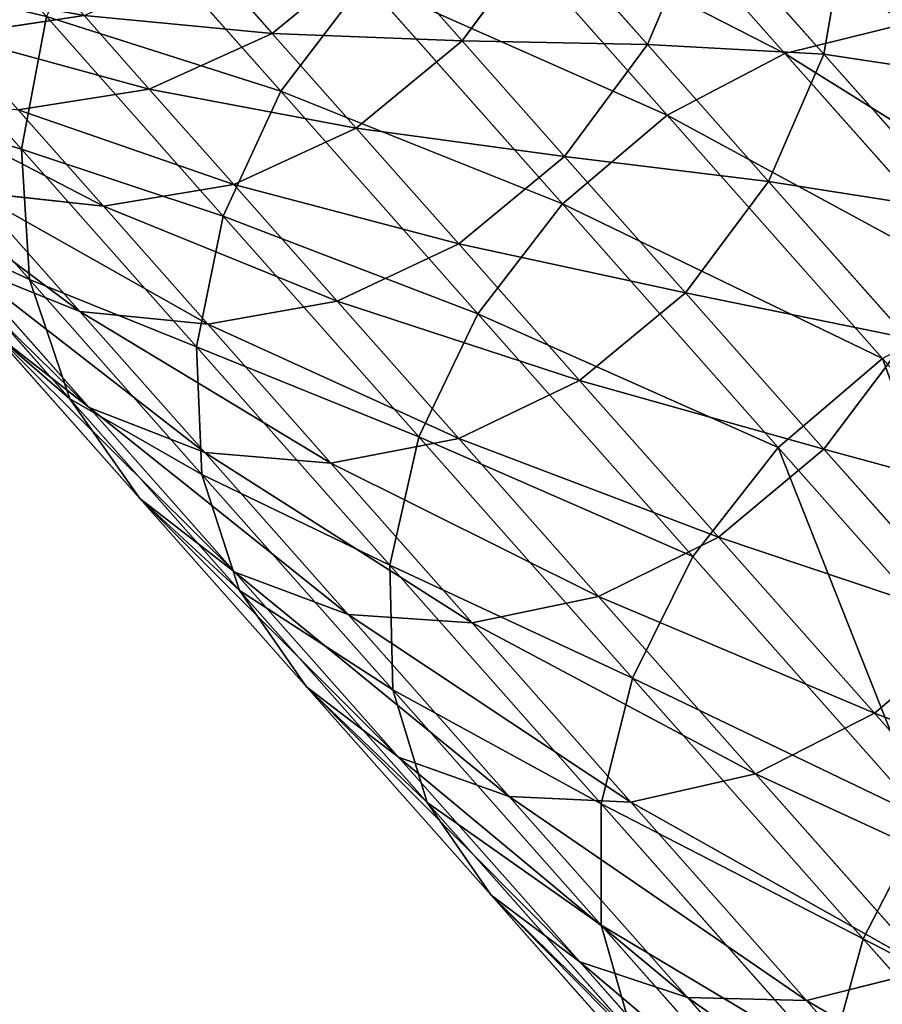
# Model space of a CAD drawing. Units: inches. Extents: x -289 to 115, y -160 to 292.
# Drawn here: x -288 to -288, y -141 to -141 of the extents above; entities that cross this region are included whole.
import ezdxf

# ---------------------------------------------------------------- set-up
doc = ezdxf.new("R2010")
doc.units = ezdxf.units.IN
doc.header["$MEASUREMENT"] = 0
doc.layers.get('0').update_dxf_attribs({"true_color": 0xff5454})

# ---------------------------------------------------------------- blocks, each defined once
blk = doc.blocks.new('Component_5')
at = {"color": 254, "true_color": 0xcad1db}
for p, q in [((1.65605, 8.0871, 18.3825), (1.69527, 8.04534, 18.46675)), ((1.55878, 8.07613, 18.29849), (1.59439, 8.0382, 18.38667)), ((1.63226, 8.0757, 18.38756), (1.67171, 8.03369, 18.47231)), ((1.67862, 8.07124, 18.0457), (1.66777, 8.04701, 18.0417)), ((1.67862, 8.07124, 18.0457), (1.70304, 8.04524, 18.12891)), ((1.70771, 8.07066, 18.13607), (1.70304, 8.04524, 18.12891)), ((1.64722, 8.0689, 17.95703), (1.6307, 8.04774, 17.95572)), ((1.64722, 8.0689, 17.95703), (1.66777, 8.04701, 18.0417)), ((1.61395, 8.06557, 17.86958), (1.59269, 8.04914, 17.87022)), ((1.61395, 8.06557, 17.86958), (1.6307, 8.04774, 17.95572)), ((1.57973, 8.06295, 17.78252), (1.59269, 8.04914, 17.87022)), ((1.51139, 8.06042, 18.19535), (1.54251, 8.02728, 18.28508)), ((1.59439, 8.0382, 18.38667), (1.61123, 8.05902, 18.38898)), ((1.61123, 8.05902, 18.38898), (1.65074, 8.01694, 18.47387)), ((1.55504, 8.0525, 17.78421), (1.52863, 8.04874, 17.78701)), ((1.54251, 8.02728, 18.28508), (1.54752, 8.05233, 18.29321)), ((1.54752, 8.05233, 18.29321), (1.58289, 8.01467, 18.38078)), ((1.55504, 8.0525, 17.78421), (1.56809, 8.03861, 17.87251)), ((1.69527, 8.04534, 18.46675), (1.7198, 8.05109, 18.45758)), ((1.59269, 8.04914, 17.87022), (1.56809, 8.03861, 17.87251)), ((1.59269, 8.04914, 17.87022), (1.60947, 8.03127, 17.95653)), ((1.6307, 8.04774, 17.95572), (1.60947, 8.03127, 17.95653)), ((1.6307, 8.04774, 17.95572), (1.65119, 8.02592, 18.04012)), ((1.66777, 8.04701, 18.0417), (1.65119, 8.02592, 18.04012)), ((1.66777, 8.04701, 18.0417), (1.692, 8.02121, 18.12426)), ((1.67171, 8.03369, 18.47231), (1.69527, 8.04534, 18.46675)), ((1.70304, 8.04524, 18.12891), (1.692, 8.02121, 18.12426)), ((1.69527, 8.04534, 18.46675), (1.73809, 7.99973, 18.54716)), ((1.70304, 8.04524, 18.12891), (1.73105, 8.01541, 18.20967)), ((1.56809, 8.03861, 17.87251), (1.54183, 8.03469, 17.87628)), ((1.56809, 8.03861, 17.87251), (1.58498, 8.02062, 17.9594)), ((1.58289, 8.01467, 18.38078), (1.59439, 8.0382, 18.38667)), ((1.59439, 8.0382, 18.38667), (1.6338, 7.99624, 18.47133)), ((1.51341, 8.03535, 18.18617), (1.5441, 8.00267, 18.27467)), ((1.55891, 8.0165, 17.96413), (1.54183, 8.03469, 17.87628)), ((1.65074, 8.01694, 18.47387), (1.67171, 8.03369, 18.47231)), ((1.67171, 8.03369, 18.47231), (1.71479, 7.98781, 18.5532)), ((1.60947, 8.03127, 17.95653), (1.58498, 8.02062, 17.9594)), ((1.60947, 8.03127, 17.95653), (1.63, 8.00941, 18.04109)), ((1.54251, 8.02728, 18.28508), (1.57751, 7.99001, 18.37172)), ((1.5441, 8.00267, 18.27467), (1.54251, 8.02728, 18.28508)), ((1.65119, 8.02592, 18.04012), (1.63, 8.00941, 18.04109)), ((1.65119, 8.02592, 18.04012), (1.67534, 8.0002, 18.12244)), ((1.58498, 8.02062, 17.9594), (1.55891, 8.0165, 17.96413)), ((1.58498, 8.02062, 17.9594), (1.60565, 7.99861, 18.04453)), ((1.692, 8.02121, 18.12426), (1.67534, 8.0002, 18.12244)), ((1.692, 8.02121, 18.12426), (1.71979, 7.99162, 18.20439)), ((1.55891, 8.0165, 17.96413), (1.53302, 8.0192, 17.97041)), ((1.53302, 8.0192, 17.97041), (1.55421, 7.99663, 18.05774)), ((1.6338, 7.99624, 18.47133), (1.65074, 8.01694, 18.47387)), ((1.65074, 8.01694, 18.47387), (1.6939, 7.97099, 18.55489)), ((1.5798, 7.99425, 18.05021), (1.55891, 8.0165, 17.96413)), ((1.57751, 7.99001, 18.37172), (1.58289, 8.01467, 18.38078)), ((1.58289, 8.01467, 18.38078), (1.62202, 7.97299, 18.46486)), ((1.52198, 8.01235, 18.1756), (1.55218, 7.98019, 18.26266)), ((1.63, 8.00941, 18.04109), (1.60565, 7.99861, 18.04453)), ((1.63, 8.00941, 18.04109), (1.65419, 7.98365, 18.12356)), ((1.55421, 7.99663, 18.05774), (1.53063, 8.00558, 18.0666)), ((1.53063, 8.00558, 18.0666), (1.55604, 7.97853, 18.1532)), ((1.5441, 8.00267, 18.27467), (1.57861, 7.96592, 18.3601)), ((1.55218, 7.98019, 18.26266), (1.5441, 8.00267, 18.27467)), ((1.67534, 8.0002, 18.12244), (1.65419, 7.98365, 18.12356)), ((1.67534, 8.0002, 18.12244), (1.70304, 7.9707, 18.20232)), ((1.60565, 7.99861, 18.04453), (1.5798, 7.99425, 18.05021)), ((1.60565, 7.99861, 18.04453), (1.63001, 7.97267, 18.12755)), ((1.5798, 7.99425, 18.05021), (1.55421, 7.99663, 18.05774)), ((1.55421, 7.99663, 18.05774), (1.5792, 7.97002, 18.1429)), ((1.62202, 7.97299, 18.46486), (1.6338, 7.99624, 18.47133)), ((1.6338, 7.99624, 18.47133), (1.67683, 7.95041, 18.55213)), ((1.55604, 7.97853, 18.1532), (1.53652, 7.99296, 18.16435)), ((1.53652, 7.99296, 18.16435), (1.56619, 7.96137, 18.2499)), ((1.60443, 7.96802, 18.13415), (1.5798, 7.99425, 18.05021)), ((1.71979, 7.99162, 18.20439), (1.70304, 7.9707, 18.20232)), ((1.57861, 7.96592, 18.3601), (1.57751, 7.99001, 18.37172)), ((1.57751, 7.99001, 18.37172), (1.61622, 7.94878, 18.45491)), ((1.6939, 7.97099, 18.55489), (1.71479, 7.98781, 18.5532)), ((1.65419, 7.98365, 18.12356), (1.63001, 7.97267, 18.12755)), ((1.65419, 7.98365, 18.12356), (1.68195, 7.95409, 18.20359)), ((1.55218, 7.98019, 18.26266), (1.58613, 7.94403, 18.34672)), ((1.56619, 7.96137, 18.2499), (1.55218, 7.98019, 18.26266)), ((1.5792, 7.97002, 18.1429), (1.55604, 7.97853, 18.1532)), ((1.55604, 7.97853, 18.1532), (1.58518, 7.94749, 18.23724)), ((1.63001, 7.97267, 18.12755), (1.60443, 7.96802, 18.13415)), ((1.61622, 7.94878, 18.45491), (1.62202, 7.97299, 18.46486)), ((1.62202, 7.97299, 18.46486), (1.66476, 7.92748, 18.54511)), ((1.63001, 7.97267, 18.12755), (1.65796, 7.94291, 18.20813)), ((1.67683, 7.95041, 18.55213), (1.6939, 7.97099, 18.55489)), ((1.70304, 7.9707, 18.20232), (1.68195, 7.95409, 18.20359)), ((1.6939, 7.97099, 18.55489), (1.74051, 7.92135, 18.63171)), ((1.70304, 7.9707, 18.20232), (1.7342, 7.93753, 18.27945)), ((1.60443, 7.96802, 18.13415), (1.5792, 7.97002, 18.1429)), ((1.5792, 7.97002, 18.1429), (1.60786, 7.9395, 18.22554)), ((1.63269, 7.93793, 18.21562), (1.60443, 7.96802, 18.13415)), ((1.58613, 7.94403, 18.34672), (1.57861, 7.96592, 18.3601)), ((1.57861, 7.96592, 18.3601), (1.6168, 7.92526, 18.44214)), ((1.56619, 7.96137, 18.2499), (1.59955, 7.92584, 18.33249)), ((1.58518, 7.94749, 18.23724), (1.56619, 7.96137, 18.2499)), ((1.68195, 7.95409, 18.20359), (1.65796, 7.94291, 18.20813)), ((1.68195, 7.95409, 18.20359), (1.71316, 7.92085, 18.28087)), ((1.66476, 7.92748, 18.54511), (1.67683, 7.95041, 18.55213)), ((1.67683, 7.95041, 18.55213), (1.72333, 7.9009, 18.62875)), ((1.6168, 7.92526, 18.44214), (1.61622, 7.94878, 18.45491)), ((1.61622, 7.94878, 18.45491), (1.65851, 7.90375, 18.5343)), ((1.58518, 7.94749, 18.23724), (1.61796, 7.91259, 18.31838)), ((1.60786, 7.9395, 18.22554), (1.58518, 7.94749, 18.23724)), ((1.59955, 7.92584, 18.33249), (1.58613, 7.94403, 18.34672)), ((1.58613, 7.94403, 18.34672), (1.6237, 7.90403, 18.42744)), ((1.65796, 7.94291, 18.20813), (1.63269, 7.93793, 18.21562)), ((1.65796, 7.94291, 18.20813), (1.68938, 7.90945, 18.28593)), ((1.60786, 7.9395, 18.22554), (1.64009, 7.90517, 18.30534)), ((1.63269, 7.93793, 18.21562), (1.60786, 7.9395, 18.22554)), ((1.66445, 7.9041, 18.29427), (1.63269, 7.93793, 18.21562)), ((1.7342, 7.93753, 18.27945), (1.71316, 7.92085, 18.28087)), ((1.65851, 7.90375, 18.5343), (1.66476, 7.92748, 18.54511)), ((1.66476, 7.92748, 18.54511), (1.71094, 7.87831, 18.6212)), ((1.61796, 7.91259, 18.31838), (1.59955, 7.92584, 18.33249)), ((1.59955, 7.92584, 18.33249), (1.63646, 7.88654, 18.4118)), ((1.6237, 7.90403, 18.42744), (1.6168, 7.92526, 18.44214)), ((1.6168, 7.92526, 18.44214), (1.6585, 7.88085, 18.52044)), ((1.71316, 7.92085, 18.28087), (1.68938, 7.90945, 18.28593)), ((1.71316, 7.92085, 18.28087), (1.7477, 7.88407, 18.35507)), ((1.64009, 7.90517, 18.30534), (1.61796, 7.91259, 18.31838)), ((1.61796, 7.91259, 18.31838), (1.65422, 7.87397, 18.39628)), ((1.68938, 7.90945, 18.28593), (1.66445, 7.9041, 18.29427)), ((1.68938, 7.90945, 18.28593), (1.72414, 7.87243, 18.36062)), ((1.66445, 7.9041, 18.29427), (1.64009, 7.90517, 18.30534)), ((1.64009, 7.90517, 18.30534), (1.67576, 7.8672, 18.38196)), ((1.63646, 7.88654, 18.4118), (1.6237, 7.90403, 18.42744)), ((1.6237, 7.90403, 18.42744), (1.66473, 7.86034, 18.50447)), ((1.6585, 7.88085, 18.52044), (1.65851, 7.90375, 18.5343)), ((1.65851, 7.90375, 18.5343), (1.70419, 7.85511, 18.60957)), ((1.69961, 7.86667, 18.3698), (1.66445, 7.9041, 18.29427)), ((1.71094, 7.87831, 18.6212), (1.72333, 7.9009, 18.62875)), ((1.65422, 7.87397, 18.39628), (1.63646, 7.88654, 18.4118)), ((1.63646, 7.88654, 18.4118), (1.67678, 7.84361, 18.48749)), ((1.66473, 7.86034, 18.50447), (1.6585, 7.88085, 18.52044)), ((1.6585, 7.88085, 18.52044), (1.70354, 7.83288, 18.59467)), ((1.70419, 7.85511, 18.60957), (1.71094, 7.87831, 18.6212)), ((1.71094, 7.87831, 18.6212), (1.76035, 7.82569, 18.69281)), ((1.67576, 7.8672, 18.38196), (1.65422, 7.87397, 18.39628)), ((1.65422, 7.87397, 18.39628), (1.69382, 7.8318, 18.47064)), ((1.72414, 7.87243, 18.36062), (1.69961, 7.86667, 18.3698)), ((1.69961, 7.86667, 18.3698), (1.67576, 7.8672, 18.38196)), ((1.67576, 7.8672, 18.38196), (1.7147, 7.82572, 18.45508)), ((1.738, 7.82579, 18.44187), (1.69961, 7.86667, 18.3698))]:
    blk.add_line(p, q, dxfattribs=at)
mesh = blk.add_polyface(dxfattribs=at)
corners = [(1.61123, 8.05902, 18.38898), (1.55878, 8.07613, 18.29849), (1.59439, 8.0382, 18.38667), (1.57552, 8.09705, 18.30056)]
mesh.append_faces([[corners[k] for k in face] for face in [(0, 1, 2), (1, 0, 3)]], dxfattribs={"vtx0": -1, "color": 254})
mesh = blk.add_polyface(dxfattribs=at)
corners = [(1.67862, 8.07124, 18.0457), (1.70771, 8.07066, 18.13607), (1.70304, 8.04524, 18.12891), (1.683, 8.09696, 18.05186)]
mesh.append_faces([[corners[k] for k in face] for face in [(0, 1, 2), (1, 0, 3)]], dxfattribs={"vtx0": -1, "color": 254})
mesh = blk.add_polyface(dxfattribs=at)
corners = [(1.70771, 8.07066, 18.13607), (1.73446, 8.06508, 18.22822), (1.73605, 8.04047, 18.2178), (1.70569, 8.09572, 18.14525)]
mesh.append_faces([[corners[k] for k in face] for face in [(0, 1, 2), (1, 0, 3)]], dxfattribs={"vtx0": -1, "color": 254})
mesh = blk.add_polyface(dxfattribs=at)
corners = [(1.64722, 8.0689, 17.95703), (1.67862, 8.07124, 18.0457), (1.66777, 8.04701, 18.0417), (1.65791, 8.0933, 17.96037)]
mesh.append_faces([[corners[k] for k in face] for face in [(0, 1, 2), (1, 0, 3)]], dxfattribs={"vtx0": -1, "color": 254})
mesh = blk.add_polyface(dxfattribs=at)
corners = [(1.65605, 8.0871, 18.3825), (1.7198, 8.05109, 18.45758), (1.68097, 8.09244, 18.37415), (1.69527, 8.04534, 18.46675)]
mesh.append_faces([[corners[k] for k in face] for face in [(0, 1, 2), (1, 0, 3)]], dxfattribs={"vtx0": -1, "color": 254})
mesh = blk.add_polyface(dxfattribs=at)
corners = [(1.68097, 8.09244, 18.37415), (1.74365, 8.05056, 18.44542), (1.70533, 8.09137, 18.36309), (1.7198, 8.05109, 18.45758)]
mesh.append_faces([[corners[k] for k in face] for face in [(0, 1, 2), (1, 0, 3)]], dxfattribs={"vtx0": -1, "color": 254})
mesh = blk.add_polyface(dxfattribs=at)
corners = [(1.70533, 8.09137, 18.36309), (1.76519, 8.04379, 18.43109), (1.72747, 8.08396, 18.35005), (1.74365, 8.05056, 18.44542)]
mesh.append_faces([[corners[k] for k in face] for face in [(0, 1, 2), (1, 0, 3)]], dxfattribs={"vtx0": -1, "color": 254})
mesh = blk.add_polyface(dxfattribs=at)
corners = [(1.54752, 8.05233, 18.29321), (1.51139, 8.06042, 18.19535), (1.54251, 8.02728, 18.28508), (1.51606, 8.08583, 18.20251)]
mesh.append_faces([[corners[k] for k in face] for face in [(0, 1, 2), (1, 0, 3)]], dxfattribs={"vtx0": -1, "color": 254})
mesh = blk.add_polyface(dxfattribs=at)
corners = [(1.61395, 8.06557, 17.86958), (1.64722, 8.0689, 17.95703), (1.6307, 8.04774, 17.95572), (1.63042, 8.08679, 17.87062)]
mesh.append_faces([[corners[k] for k in face] for face in [(0, 1, 2), (1, 0, 3)]], dxfattribs={"vtx0": -1, "color": 254})
mesh = blk.add_polyface(dxfattribs=at)
corners = [(1.63226, 8.0757, 18.38756), (1.69527, 8.04534, 18.46675), (1.65605, 8.0871, 18.3825), (1.67171, 8.03369, 18.47231)]
mesh.append_faces([[corners[k] for k in face] for face in [(0, 1, 2), (1, 0, 3)]], dxfattribs={"vtx0": -1, "color": 254})
mesh = blk.add_polyface(dxfattribs=at)
corners = [(1.61395, 8.06557, 17.86958), (1.57973, 8.06295, 17.78252), (1.60101, 8.07935, 17.78204), (1.59269, 8.04914, 17.87022)]
mesh.append_faces([[corners[k] for k in face] for face in [(0, 1, 2), (1, 0, 3)]], dxfattribs={"vtx0": -1, "color": 254})
mesh = blk.add_polyface(dxfattribs=at)
corners = [(1.59439, 8.0382, 18.38667), (1.54752, 8.05233, 18.29321), (1.58289, 8.01467, 18.38078), (1.55878, 8.07613, 18.29849)]
mesh.append_faces([[corners[k] for k in face] for face in [(0, 1, 2), (1, 0, 3)]], dxfattribs={"vtx0": -1, "color": 254})
mesh = blk.add_polyface(dxfattribs=at)
corners = [(1.61123, 8.05902, 18.38898), (1.67171, 8.03369, 18.47231), (1.63226, 8.0757, 18.38756), (1.65074, 8.01694, 18.47387)]
mesh.append_faces([[corners[k] for k in face] for face in [(0, 1, 2), (1, 0, 3)]], dxfattribs={"vtx0": -1, "color": 254})
mesh = blk.add_polyface(dxfattribs=at)
corners = [(1.66777, 8.04701, 18.0417), (1.70304, 8.04524, 18.12891), (1.692, 8.02121, 18.12426), (1.67862, 8.07124, 18.0457)]
mesh.append_faces([[corners[k] for k in face] for face in [(0, 1, 2), (1, 0, 3)]], dxfattribs={"vtx0": -1, "color": 254})
mesh = blk.add_polyface(dxfattribs=at)
corners = [(1.70304, 8.04524, 18.12891), (1.73605, 8.04047, 18.2178), (1.73105, 8.01541, 18.20967), (1.70771, 8.07066, 18.13607)]
mesh.append_faces([[corners[k] for k in face] for face in [(0, 1, 2), (1, 0, 3)]], dxfattribs={"vtx0": -1, "color": 254})
mesh = blk.add_polyface(dxfattribs=at)
corners = [(1.6307, 8.04774, 17.95572), (1.66777, 8.04701, 18.0417), (1.65119, 8.02592, 18.04012), (1.64722, 8.0689, 17.95703)]
mesh.append_faces([[corners[k] for k in face] for face in [(0, 1, 2), (1, 0, 3)]], dxfattribs={"vtx0": -1, "color": 254})
mesh = blk.add_polyface(dxfattribs=at)
corners = [(1.6307, 8.04774, 17.95572), (1.59269, 8.04914, 17.87022), (1.61395, 8.06557, 17.86958), (1.60947, 8.03127, 17.95653)]
mesh.append_faces([[corners[k] for k in face] for face in [(0, 1, 2), (1, 0, 3)]], dxfattribs={"vtx0": -1, "color": 254})
mesh = blk.add_polyface(dxfattribs=at)
corners = [(1.55504, 8.0525, 17.78421), (1.51926, 8.05872, 17.69551), (1.54574, 8.06241, 17.69345), (1.52863, 8.04874, 17.78701)]
mesh.append_faces([[corners[k] for k in face] for face in [(0, 1, 2), (1, 0, 3)]], dxfattribs={"vtx0": -1, "color": 254})
mesh = blk.add_polyface(dxfattribs=at)
corners = [(1.59269, 8.04914, 17.87022), (1.55504, 8.0525, 17.78421), (1.57973, 8.06295, 17.78252), (1.56809, 8.03861, 17.87251)]
mesh.append_faces([[corners[k] for k in face] for face in [(0, 1, 2), (1, 0, 3)]], dxfattribs={"vtx0": -1, "color": 254})
mesh = blk.add_polyface(dxfattribs=at)
corners = [(1.54251, 8.02728, 18.28508), (1.51341, 8.03535, 18.18617), (1.5441, 8.00267, 18.27467), (1.51139, 8.06042, 18.19535)]
mesh.append_faces([[corners[k] for k in face] for face in [(0, 1, 2), (1, 0, 3)]], dxfattribs={"vtx0": -1, "color": 254})
mesh = blk.add_polyface(dxfattribs=at)
corners = [(1.65074, 8.01694, 18.47387), (1.59439, 8.0382, 18.38667), (1.6338, 7.99624, 18.47133), (1.61123, 8.05902, 18.38898)]
mesh.append_faces([[corners[k] for k in face] for face in [(0, 1, 2), (1, 0, 3)]], dxfattribs={"vtx0": -1, "color": 254})
mesh = blk.add_polyface(dxfattribs=at)
corners = [(1.56809, 8.03861, 17.87251), (1.52863, 8.04874, 17.78701), (1.55504, 8.0525, 17.78421), (1.54183, 8.03469, 17.87628)]
mesh.append_faces([[corners[k] for k in face] for face in [(0, 1, 2), (1, 0, 3)]], dxfattribs={"vtx0": -1, "color": 254})
mesh = blk.add_polyface(dxfattribs=at)
corners = [(1.58289, 8.01467, 18.38078), (1.54251, 8.02728, 18.28508), (1.57751, 7.99001, 18.37172), (1.54752, 8.05233, 18.29321)]
mesh.append_faces([[corners[k] for k in face] for face in [(0, 1, 2), (1, 0, 3)]], dxfattribs={"vtx0": -1, "color": 254})
mesh = blk.add_polyface(dxfattribs=at)
corners = [(1.69527, 8.04534, 18.46675), (1.76221, 8.00593, 18.5372), (1.7198, 8.05109, 18.45758), (1.73809, 7.99973, 18.54716)]
mesh.append_faces([[corners[k] for k in face] for face in [(0, 1, 2), (1, 0, 3)]], dxfattribs={"vtx0": -1, "color": 254})
mesh = blk.add_polyface(dxfattribs=at)
corners = [(1.60947, 8.03127, 17.95653), (1.56809, 8.03861, 17.87251), (1.59269, 8.04914, 17.87022), (1.58498, 8.02062, 17.9594)]
mesh.append_faces([[corners[k] for k in face] for face in [(0, 1, 2), (1, 0, 3)]], dxfattribs={"vtx0": -1, "color": 254})
mesh = blk.add_polyface(dxfattribs=at)
corners = [(1.65119, 8.02592, 18.04012), (1.60947, 8.03127, 17.95653), (1.6307, 8.04774, 17.95572), (1.63, 8.00941, 18.04109)]
mesh.append_faces([[corners[k] for k in face] for face in [(0, 1, 2), (1, 0, 3)]], dxfattribs={"vtx0": -1, "color": 254})
mesh = blk.add_polyface(dxfattribs=at)
corners = [(1.65119, 8.02592, 18.04012), (1.692, 8.02121, 18.12426), (1.67534, 8.0002, 18.12244), (1.66777, 8.04701, 18.0417)]
mesh.append_faces([[corners[k] for k in face] for face in [(0, 1, 2), (1, 0, 3)]], dxfattribs={"vtx0": -1, "color": 254})
mesh = blk.add_polyface(dxfattribs=at)
corners = [(1.67171, 8.03369, 18.47231), (1.73809, 7.99973, 18.54716), (1.69527, 8.04534, 18.46675), (1.71479, 7.98781, 18.5532)]
mesh.append_faces([[corners[k] for k in face] for face in [(0, 1, 2), (1, 0, 3)]], dxfattribs={"vtx0": -1, "color": 254})
mesh = blk.add_polyface(dxfattribs=at)
corners = [(1.692, 8.02121, 18.12426), (1.73105, 8.01541, 18.20967), (1.71979, 7.99162, 18.20439), (1.70304, 8.04524, 18.12891)]
mesh.append_faces([[corners[k] for k in face] for face in [(0, 1, 2), (1, 0, 3)]], dxfattribs={"vtx0": -1, "color": 254})
mesh = blk.add_polyface(dxfattribs=at)
corners = [(1.55891, 8.0165, 17.96413), (1.51569, 8.03765, 17.88129), (1.54183, 8.03469, 17.87628), (1.53302, 8.0192, 17.97041)]
mesh.append_faces([[corners[k] for k in face] for face in [(0, 1, 2), (1, 0, 3)]], dxfattribs={"vtx0": -1, "color": 254})
mesh = blk.add_polyface(dxfattribs=at)
corners = [(1.58498, 8.02062, 17.9594), (1.54183, 8.03469, 17.87628), (1.56809, 8.03861, 17.87251), (1.55891, 8.0165, 17.96413)]
mesh.append_faces([[corners[k] for k in face] for face in [(0, 1, 2), (1, 0, 3)]], dxfattribs={"vtx0": -1, "color": 254})
mesh = blk.add_polyface(dxfattribs=at)
corners = [(1.6338, 7.99624, 18.47133), (1.58289, 8.01467, 18.38078), (1.62202, 7.97299, 18.46486), (1.59439, 8.0382, 18.38667)]
mesh.append_faces([[corners[k] for k in face] for face in [(0, 1, 2), (1, 0, 3)]], dxfattribs={"vtx0": -1, "color": 254})
mesh = blk.add_polyface(dxfattribs=at)
corners = [(1.5441, 8.00267, 18.27467), (1.52198, 8.01235, 18.1756), (1.55218, 7.98019, 18.26266), (1.51341, 8.03535, 18.18617)]
mesh.append_faces([[corners[k] for k in face] for face in [(0, 1, 2), (1, 0, 3)]], dxfattribs={"vtx0": -1, "color": 254})
mesh = blk.add_polyface(dxfattribs=at)
corners = [(1.65074, 8.01694, 18.47387), (1.71479, 7.98781, 18.5532), (1.67171, 8.03369, 18.47231), (1.6939, 7.97099, 18.55489)]
mesh.append_faces([[corners[k] for k in face] for face in [(0, 1, 2), (1, 0, 3)]], dxfattribs={"vtx0": -1, "color": 254})
mesh = blk.add_polyface(dxfattribs=at)
corners = [(1.63, 8.00941, 18.04109), (1.58498, 8.02062, 17.9594), (1.60947, 8.03127, 17.95653), (1.60565, 7.99861, 18.04453)]
mesh.append_faces([[corners[k] for k in face] for face in [(0, 1, 2), (1, 0, 3)]], dxfattribs={"vtx0": -1, "color": 254})
mesh = blk.add_polyface(dxfattribs=at)
corners = [(1.55421, 7.99663, 18.05774), (1.50908, 8.02854, 17.97781), (1.53302, 8.0192, 17.97041), (1.53063, 8.00558, 18.0666)]
mesh.append_faces([[corners[k] for k in face] for face in [(0, 1, 2), (1, 0, 3)]], dxfattribs={"vtx0": -1, "color": 254})
mesh = blk.add_polyface(dxfattribs=at)
corners = [(1.57751, 7.99001, 18.37172), (1.5441, 8.00267, 18.27467), (1.57861, 7.96592, 18.3601), (1.54251, 8.02728, 18.28508)]
mesh.append_faces([[corners[k] for k in face] for face in [(0, 1, 2), (1, 0, 3)]], dxfattribs={"vtx0": -1, "color": 254})
mesh = blk.add_polyface(dxfattribs=at)
corners = [(1.67534, 8.0002, 18.12244), (1.63, 8.00941, 18.04109), (1.65119, 8.02592, 18.04012), (1.65419, 7.98365, 18.12356)]
mesh.append_faces([[corners[k] for k in face] for face in [(0, 1, 2), (1, 0, 3)]], dxfattribs={"vtx0": -1, "color": 254})
mesh = blk.add_polyface(dxfattribs=at)
corners = [(1.55604, 7.97853, 18.1532), (1.51066, 8.0205, 18.07621), (1.53063, 8.00558, 18.0666), (1.53652, 7.99296, 18.16435)]
mesh.append_faces([[corners[k] for k in face] for face in [(0, 1, 2), (1, 0, 3)]], dxfattribs={"vtx0": -1, "color": 254})
mesh = blk.add_polyface(dxfattribs=at)
corners = [(1.60565, 7.99861, 18.04453), (1.55891, 8.0165, 17.96413), (1.58498, 8.02062, 17.9594), (1.5798, 7.99425, 18.05021)]
mesh.append_faces([[corners[k] for k in face] for face in [(0, 1, 2), (1, 0, 3)]], dxfattribs={"vtx0": -1, "color": 254})
mesh = blk.add_polyface(dxfattribs=at)
corners = [(1.67534, 8.0002, 18.12244), (1.71979, 7.99162, 18.20439), (1.70304, 7.9707, 18.20232), (1.692, 8.02121, 18.12426)]
mesh.append_faces([[corners[k] for k in face] for face in [(0, 1, 2), (1, 0, 3)]], dxfattribs={"vtx0": -1, "color": 254})
mesh = blk.add_polyface(dxfattribs=at)
corners = [(1.5798, 7.99425, 18.05021), (1.53302, 8.0192, 17.97041), (1.55891, 8.0165, 17.96413), (1.55421, 7.99663, 18.05774)]
mesh.append_faces([[corners[k] for k in face] for face in [(0, 1, 2), (1, 0, 3)]], dxfattribs={"vtx0": -1, "color": 254})
mesh = blk.add_polyface(dxfattribs=at)
corners = [(1.6939, 7.97099, 18.55489), (1.6338, 7.99624, 18.47133), (1.67683, 7.95041, 18.55213), (1.65074, 8.01694, 18.47387)]
mesh.append_faces([[corners[k] for k in face] for face in [(0, 1, 2), (1, 0, 3)]], dxfattribs={"vtx0": -1, "color": 254})
mesh = blk.add_polyface(dxfattribs=at)
corners = [(1.62202, 7.97299, 18.46486), (1.57751, 7.99001, 18.37172), (1.61622, 7.94878, 18.45491), (1.58289, 8.01467, 18.38078)]
mesh.append_faces([[corners[k] for k in face] for face in [(0, 1, 2), (1, 0, 3)]], dxfattribs={"vtx0": -1, "color": 254})
mesh = blk.add_polyface(dxfattribs=at)
corners = [(1.55218, 7.98019, 18.26266), (1.53652, 7.99296, 18.16435), (1.56619, 7.96137, 18.2499), (1.52198, 8.01235, 18.1756)]
mesh.append_faces([[corners[k] for k in face] for face in [(0, 1, 2), (1, 0, 3)]], dxfattribs={"vtx0": -1, "color": 254})
mesh = blk.add_polyface(dxfattribs=at)
corners = [(1.65419, 7.98365, 18.12356), (1.60565, 7.99861, 18.04453), (1.63, 8.00941, 18.04109), (1.63001, 7.97267, 18.12755)]
mesh.append_faces([[corners[k] for k in face] for face in [(0, 1, 2), (1, 0, 3)]], dxfattribs={"vtx0": -1, "color": 254})
mesh = blk.add_polyface(dxfattribs=at)
corners = [(1.5792, 7.97002, 18.1429), (1.53063, 8.00558, 18.0666), (1.55421, 7.99663, 18.05774), (1.55604, 7.97853, 18.1532)]
mesh.append_faces([[corners[k] for k in face] for face in [(0, 1, 2), (1, 0, 3)]], dxfattribs={"vtx0": -1, "color": 254})
mesh = blk.add_polyface(dxfattribs=at)
corners = [(1.57861, 7.96592, 18.3601), (1.55218, 7.98019, 18.26266), (1.58613, 7.94403, 18.34672), (1.5441, 8.00267, 18.27467)]
mesh.append_faces([[corners[k] for k in face] for face in [(0, 1, 2), (1, 0, 3)]], dxfattribs={"vtx0": -1, "color": 254})
mesh = blk.add_polyface(dxfattribs=at)
corners = [(1.70304, 7.9707, 18.20232), (1.65419, 7.98365, 18.12356), (1.67534, 8.0002, 18.12244), (1.68195, 7.95409, 18.20359)]
mesh.append_faces([[corners[k] for k in face] for face in [(0, 1, 2), (1, 0, 3)]], dxfattribs={"vtx0": -1, "color": 254})
mesh = blk.add_polyface(dxfattribs=at)
corners = [(1.63001, 7.97267, 18.12755), (1.5798, 7.99425, 18.05021), (1.60565, 7.99861, 18.04453), (1.60443, 7.96802, 18.13415)]
mesh.append_faces([[corners[k] for k in face] for face in [(0, 1, 2), (1, 0, 3)]], dxfattribs={"vtx0": -1, "color": 254})
mesh = blk.add_polyface(dxfattribs=at)
corners = [(1.60443, 7.96802, 18.13415), (1.55421, 7.99663, 18.05774), (1.5798, 7.99425, 18.05021), (1.5792, 7.97002, 18.1429)]
mesh.append_faces([[corners[k] for k in face] for face in [(0, 1, 2), (1, 0, 3)]], dxfattribs={"vtx0": -1, "color": 254})
mesh = blk.add_polyface(dxfattribs=at)
corners = [(1.67683, 7.95041, 18.55213), (1.62202, 7.97299, 18.46486), (1.66476, 7.92748, 18.54511), (1.6338, 7.99624, 18.47133)]
mesh.append_faces([[corners[k] for k in face] for face in [(0, 1, 2), (1, 0, 3)]], dxfattribs={"vtx0": -1, "color": 254})
mesh = blk.add_polyface(dxfattribs=at)
corners = [(1.58518, 7.94749, 18.23724), (1.53652, 7.99296, 18.16435), (1.55604, 7.97853, 18.1532), (1.56619, 7.96137, 18.2499)]
mesh.append_faces([[corners[k] for k in face] for face in [(0, 1, 2), (1, 0, 3)]], dxfattribs={"vtx0": -1, "color": 254})
mesh = blk.add_polyface(dxfattribs=at)
corners = [(1.70304, 7.9707, 18.20232), (1.75104, 7.95834, 18.28176), (1.7342, 7.93753, 18.27945), (1.71979, 7.99162, 18.20439)]
mesh.append_faces([[corners[k] for k in face] for face in [(0, 1, 2), (1, 0, 3)]], dxfattribs={"vtx0": -1, "color": 254})
mesh = blk.add_polyface(dxfattribs=at)
corners = [(1.61622, 7.94878, 18.45491), (1.57861, 7.96592, 18.3601), (1.6168, 7.92526, 18.44214), (1.57751, 7.99001, 18.37172)]
mesh.append_faces([[corners[k] for k in face] for face in [(0, 1, 2), (1, 0, 3)]], dxfattribs={"vtx0": -1, "color": 254})
mesh = blk.add_polyface(dxfattribs=at)
corners = [(1.74051, 7.92135, 18.63171), (1.71479, 7.98781, 18.5532), (1.6939, 7.97099, 18.55489), (1.76133, 7.93825, 18.62989)]
mesh.append_faces([[corners[k] for k in face] for face in [(0, 1, 2), (1, 0, 3)]], dxfattribs={"vtx0": -1, "color": 254})
mesh = blk.add_polyface(dxfattribs=at)
corners = [(1.68195, 7.95409, 18.20359), (1.63001, 7.97267, 18.12755), (1.65419, 7.98365, 18.12356), (1.65796, 7.94291, 18.20813)]
mesh.append_faces([[corners[k] for k in face] for face in [(0, 1, 2), (1, 0, 3)]], dxfattribs={"vtx0": -1, "color": 254})
mesh = blk.add_polyface(dxfattribs=at)
corners = [(1.58613, 7.94403, 18.34672), (1.56619, 7.96137, 18.2499), (1.59955, 7.92584, 18.33249), (1.55218, 7.98019, 18.26266)]
mesh.append_faces([[corners[k] for k in face] for face in [(0, 1, 2), (1, 0, 3)]], dxfattribs={"vtx0": -1, "color": 254})
mesh = blk.add_polyface(dxfattribs=at)
corners = [(1.60786, 7.9395, 18.22554), (1.55604, 7.97853, 18.1532), (1.5792, 7.97002, 18.1429), (1.58518, 7.94749, 18.23724)]
mesh.append_faces([[corners[k] for k in face] for face in [(0, 1, 2), (1, 0, 3)]], dxfattribs={"vtx0": -1, "color": 254})
mesh = blk.add_polyface(dxfattribs=at)
corners = [(1.65796, 7.94291, 18.20813), (1.60443, 7.96802, 18.13415), (1.63001, 7.97267, 18.12755), (1.63269, 7.93793, 18.21562)]
mesh.append_faces([[corners[k] for k in face] for face in [(0, 1, 2), (1, 0, 3)]], dxfattribs={"vtx0": -1, "color": 254})
mesh = blk.add_polyface(dxfattribs=at)
corners = [(1.66476, 7.92748, 18.54511), (1.61622, 7.94878, 18.45491), (1.65851, 7.90375, 18.5343), (1.62202, 7.97299, 18.46486)]
mesh.append_faces([[corners[k] for k in face] for face in [(0, 1, 2), (1, 0, 3)]], dxfattribs={"vtx0": -1, "color": 254})
mesh = blk.add_polyface(dxfattribs=at)
corners = [(1.72333, 7.9009, 18.62875), (1.6939, 7.97099, 18.55489), (1.67683, 7.95041, 18.55213), (1.74051, 7.92135, 18.63171)]
mesh.append_faces([[corners[k] for k in face] for face in [(0, 1, 2), (1, 0, 3)]], dxfattribs={"vtx0": -1, "color": 254})
mesh = blk.add_polyface(dxfattribs=at)
corners = [(1.7342, 7.93753, 18.27945), (1.68195, 7.95409, 18.20359), (1.70304, 7.9707, 18.20232), (1.71316, 7.92085, 18.28087)]
mesh.append_faces([[corners[k] for k in face] for face in [(0, 1, 2), (1, 0, 3)]], dxfattribs={"vtx0": -1, "color": 254})
mesh = blk.add_polyface(dxfattribs=at)
corners = [(1.63269, 7.93793, 18.21562), (1.5792, 7.97002, 18.1429), (1.60443, 7.96802, 18.13415), (1.60786, 7.9395, 18.22554)]
mesh.append_faces([[corners[k] for k in face] for face in [(0, 1, 2), (1, 0, 3)]], dxfattribs={"vtx0": -1, "color": 254})
mesh = blk.add_polyface(dxfattribs=at)
corners = [(1.6168, 7.92526, 18.44214), (1.58613, 7.94403, 18.34672), (1.6237, 7.90403, 18.42744), (1.57861, 7.96592, 18.3601)]
mesh.append_faces([[corners[k] for k in face] for face in [(0, 1, 2), (1, 0, 3)]], dxfattribs={"vtx0": -1, "color": 254})
mesh = blk.add_polyface(dxfattribs=at)
corners = [(1.61796, 7.91259, 18.31838), (1.56619, 7.96137, 18.2499), (1.58518, 7.94749, 18.23724), (1.59955, 7.92584, 18.33249)]
mesh.append_faces([[corners[k] for k in face] for face in [(0, 1, 2), (1, 0, 3)]], dxfattribs={"vtx0": -1, "color": 254})
mesh = blk.add_polyface(dxfattribs=at)
corners = [(1.71316, 7.92085, 18.28087), (1.65796, 7.94291, 18.20813), (1.68195, 7.95409, 18.20359), (1.68938, 7.90945, 18.28593)]
mesh.append_faces([[corners[k] for k in face] for face in [(0, 1, 2), (1, 0, 3)]], dxfattribs={"vtx0": -1, "color": 254})
mesh = blk.add_polyface(dxfattribs=at)
corners = [(1.72333, 7.9009, 18.62875), (1.66476, 7.92748, 18.54511), (1.71094, 7.87831, 18.6212), (1.67683, 7.95041, 18.55213)]
mesh.append_faces([[corners[k] for k in face] for face in [(0, 1, 2), (1, 0, 3)]], dxfattribs={"vtx0": -1, "color": 254})
mesh = blk.add_polyface(dxfattribs=at)
corners = [(1.65851, 7.90375, 18.5343), (1.6168, 7.92526, 18.44214), (1.6585, 7.88085, 18.52044), (1.61622, 7.94878, 18.45491)]
mesh.append_faces([[corners[k] for k in face] for face in [(0, 1, 2), (1, 0, 3)]], dxfattribs={"vtx0": -1, "color": 254})
mesh = blk.add_polyface(dxfattribs=at)
corners = [(1.64009, 7.90517, 18.30534), (1.58518, 7.94749, 18.23724), (1.60786, 7.9395, 18.22554), (1.61796, 7.91259, 18.31838)]
mesh.append_faces([[corners[k] for k in face] for face in [(0, 1, 2), (1, 0, 3)]], dxfattribs={"vtx0": -1, "color": 254})
mesh = blk.add_polyface(dxfattribs=at)
corners = [(1.6237, 7.90403, 18.42744), (1.59955, 7.92584, 18.33249), (1.63646, 7.88654, 18.4118), (1.58613, 7.94403, 18.34672)]
mesh.append_faces([[corners[k] for k in face] for face in [(0, 1, 2), (1, 0, 3)]], dxfattribs={"vtx0": -1, "color": 254})
mesh = blk.add_polyface(dxfattribs=at)
corners = [(1.68938, 7.90945, 18.28593), (1.63269, 7.93793, 18.21562), (1.65796, 7.94291, 18.20813), (1.66445, 7.9041, 18.29427)]
mesh.append_faces([[corners[k] for k in face] for face in [(0, 1, 2), (1, 0, 3)]], dxfattribs={"vtx0": -1, "color": 254})
mesh = blk.add_polyface(dxfattribs=at)
corners = [(1.66445, 7.9041, 18.29427), (1.60786, 7.9395, 18.22554), (1.63269, 7.93793, 18.21562), (1.64009, 7.90517, 18.30534)]
mesh.append_faces([[corners[k] for k in face] for face in [(0, 1, 2), (1, 0, 3)]], dxfattribs={"vtx0": -1, "color": 254})
mesh = blk.add_polyface(dxfattribs=at)
corners = [(1.76866, 7.90082, 18.35351), (1.71316, 7.92085, 18.28087), (1.7342, 7.93753, 18.27945), (1.7477, 7.88407, 18.35507)]
mesh.append_faces([[corners[k] for k in face] for face in [(0, 1, 2), (1, 0, 3)]], dxfattribs={"vtx0": -1, "color": 254})
mesh = blk.add_polyface(dxfattribs=at)
corners = [(1.71094, 7.87831, 18.6212), (1.65851, 7.90375, 18.5343), (1.70419, 7.85511, 18.60957), (1.66476, 7.92748, 18.54511)]
mesh.append_faces([[corners[k] for k in face] for face in [(0, 1, 2), (1, 0, 3)]], dxfattribs={"vtx0": -1, "color": 254})
mesh = blk.add_polyface(dxfattribs=at)
corners = [(1.65422, 7.87397, 18.39628), (1.59955, 7.92584, 18.33249), (1.61796, 7.91259, 18.31838), (1.63646, 7.88654, 18.4118)]
mesh.append_faces([[corners[k] for k in face] for face in [(0, 1, 2), (1, 0, 3)]], dxfattribs={"vtx0": -1, "color": 254})
mesh = blk.add_polyface(dxfattribs=at)
corners = [(1.6585, 7.88085, 18.52044), (1.6237, 7.90403, 18.42744), (1.66473, 7.86034, 18.50447), (1.6168, 7.92526, 18.44214)]
mesh.append_faces([[corners[k] for k in face] for face in [(0, 1, 2), (1, 0, 3)]], dxfattribs={"vtx0": -1, "color": 254})
mesh = blk.add_polyface(dxfattribs=at)
corners = [(1.7477, 7.88407, 18.35507), (1.68938, 7.90945, 18.28593), (1.71316, 7.92085, 18.28087), (1.72414, 7.87243, 18.36062)]
mesh.append_faces([[corners[k] for k in face] for face in [(0, 1, 2), (1, 0, 3)]], dxfattribs={"vtx0": -1, "color": 254})
mesh = blk.add_polyface(dxfattribs=at)
corners = [(1.67576, 7.8672, 18.38196), (1.61796, 7.91259, 18.31838), (1.64009, 7.90517, 18.30534), (1.65422, 7.87397, 18.39628)]
mesh.append_faces([[corners[k] for k in face] for face in [(0, 1, 2), (1, 0, 3)]], dxfattribs={"vtx0": -1, "color": 254})
mesh = blk.add_polyface(dxfattribs=at)
corners = [(1.72414, 7.87243, 18.36062), (1.66445, 7.9041, 18.29427), (1.68938, 7.90945, 18.28593), (1.69961, 7.86667, 18.3698)]
mesh.append_faces([[corners[k] for k in face] for face in [(0, 1, 2), (1, 0, 3)]], dxfattribs={"vtx0": -1, "color": 254})
mesh = blk.add_polyface(dxfattribs=at)
corners = [(1.69961, 7.86667, 18.3698), (1.64009, 7.90517, 18.30534), (1.66445, 7.9041, 18.29427), (1.67576, 7.8672, 18.38196)]
mesh.append_faces([[corners[k] for k in face] for face in [(0, 1, 2), (1, 0, 3)]], dxfattribs={"vtx0": -1, "color": 254})
mesh = blk.add_polyface(dxfattribs=at)
corners = [(1.66473, 7.86034, 18.50447), (1.63646, 7.88654, 18.4118), (1.67678, 7.84361, 18.48749), (1.6237, 7.90403, 18.42744)]
mesh.append_faces([[corners[k] for k in face] for face in [(0, 1, 2), (1, 0, 3)]], dxfattribs={"vtx0": -1, "color": 254})
mesh = blk.add_polyface(dxfattribs=at)
corners = [(1.70419, 7.85511, 18.60957), (1.6585, 7.88085, 18.52044), (1.70354, 7.83288, 18.59467), (1.65851, 7.90375, 18.5343)]
mesh.append_faces([[corners[k] for k in face] for face in [(0, 1, 2), (1, 0, 3)]], dxfattribs={"vtx0": -1, "color": 254})
mesh = blk.add_polyface(dxfattribs=at)
corners = [(1.77308, 7.84792, 18.70085), (1.71094, 7.87831, 18.6212), (1.76035, 7.82569, 18.69281), (1.72333, 7.9009, 18.62875)]
mesh.append_faces([[corners[k] for k in face] for face in [(0, 1, 2), (1, 0, 3)]], dxfattribs={"vtx0": -1, "color": 254})
mesh = blk.add_polyface(dxfattribs=at)
corners = [(1.69382, 7.8318, 18.47064), (1.63646, 7.88654, 18.4118), (1.65422, 7.87397, 18.39628), (1.67678, 7.84361, 18.48749)]
mesh.append_faces([[corners[k] for k in face] for face in [(0, 1, 2), (1, 0, 3)]], dxfattribs={"vtx0": -1, "color": 254})
mesh = blk.add_polyface(dxfattribs=at)
corners = [(1.70354, 7.83288, 18.59467), (1.66473, 7.86034, 18.50447), (1.70905, 7.81314, 18.57751), (1.6585, 7.88085, 18.52044)]
mesh.append_faces([[corners[k] for k in face] for face in [(0, 1, 2), (1, 0, 3)]], dxfattribs={"vtx0": -1, "color": 254})
mesh = blk.add_polyface(dxfattribs=at)
corners = [(1.76035, 7.82569, 18.69281), (1.70419, 7.85511, 18.60957), (1.75307, 7.80305, 18.68042), (1.71094, 7.87831, 18.6212)]
mesh.append_faces([[corners[k] for k in face] for face in [(0, 1, 2), (1, 0, 3)]], dxfattribs={"vtx0": -1, "color": 254})
mesh = blk.add_polyface(dxfattribs=at)
corners = [(1.7147, 7.82572, 18.45508), (1.65422, 7.87397, 18.39628), (1.67576, 7.8672, 18.38196), (1.69382, 7.8318, 18.47064)]
mesh.append_faces([[corners[k] for k in face] for face in [(0, 1, 2), (1, 0, 3)]], dxfattribs={"vtx0": -1, "color": 254})
mesh = blk.add_polyface(dxfattribs=at)
corners = [(1.76211, 7.83199, 18.43191), (1.69961, 7.86667, 18.3698), (1.72414, 7.87243, 18.36062), (1.738, 7.82579, 18.44187)]
mesh.append_faces([[corners[k] for k in face] for face in [(0, 1, 2), (1, 0, 3)]], dxfattribs={"vtx0": -1, "color": 254})
mesh = blk.add_polyface(dxfattribs=at)
corners = [(1.738, 7.82579, 18.44187), (1.67576, 7.8672, 18.38196), (1.69961, 7.86667, 18.3698), (1.7147, 7.82572, 18.45508)]
mesh.append_faces([[corners[k] for k in face] for face in [(0, 1, 2), (1, 0, 3)]], dxfattribs={"vtx0": -1, "color": 254})
blk = doc.blocks.new('Component_6')
blk.add_blockref('Component_5', (0, 0))

msp = doc.modelspace()

# ---------------------------------------------------------------- block references
at = {"yscale": 1.06}
msp.add_blockref('Component_6', (-289.35703, -149.36987, -0.00082), dxfattribs=at)

doc.saveas('drawing.dxf')
